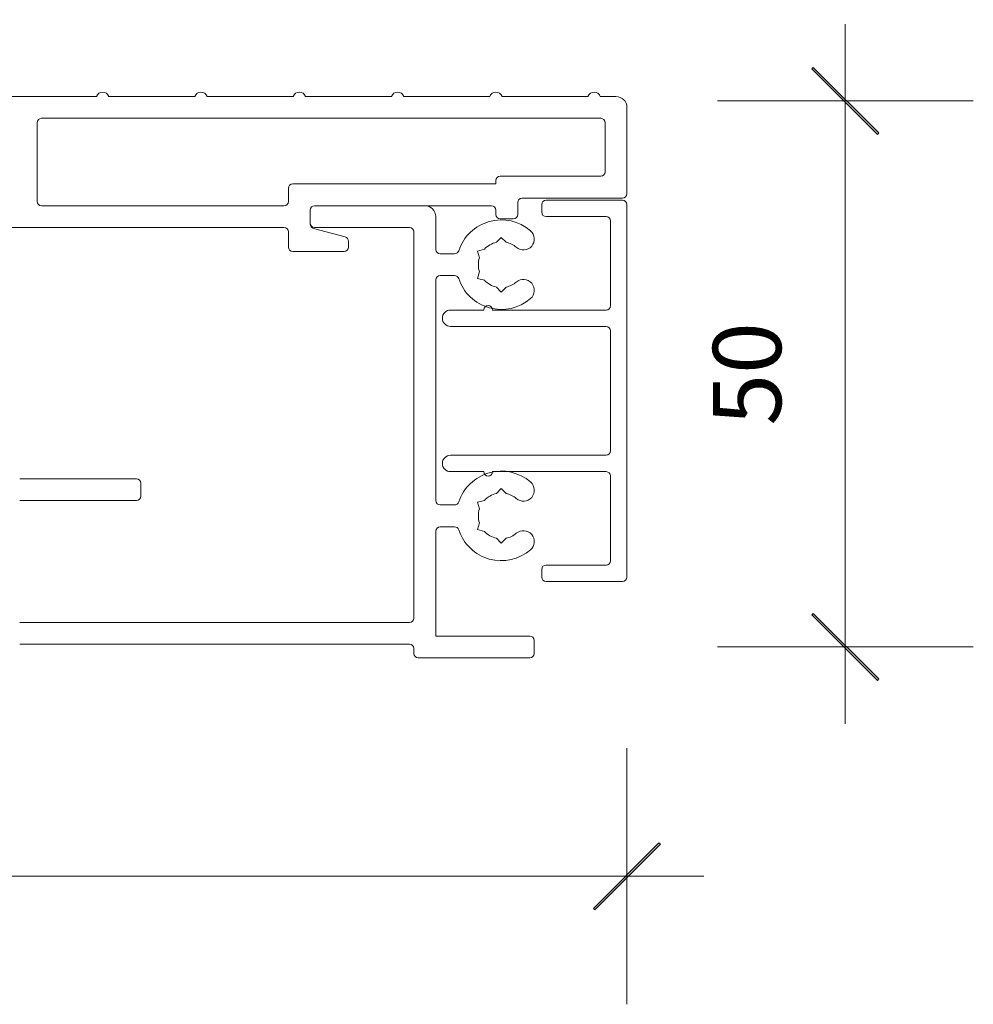
# Model space of a CAD drawing. Units: millimetres. Extents: x -2087 to 2038, y 3713 to 9269.
# Drawn here: x 1611 to 1699, y 5506 to 5596 of the extents above; entities that cross this region are included whole.
import ezdxf

# ---------------------------------------------------------------- set-up
doc = ezdxf.new("R2010")
doc.units = ezdxf.units.MM
doc.header["$LTSCALE"] = 2
doc.header["$PDSIZE"] = -1
doc.layers.add('A-Dims', color=7, linetype='Continuous', lineweight=18)
doc.layers.add('A-Door', color=7, linetype='Continuous', lineweight=5)
doc.styles.add('ARIAL', font='arial.ttf')
doc.dimstyles.new('Scale0002-2 mm DOT', dxfattribs={"dimscale": 5, "dimtxt": 1.25, "dimasz": 0.75, "dimexe": 5, "dimexo": 100, "dimgap": 1, "dimtad": 1, "dimdec": 0, "dimtxsty": 'ARIAL', "dimblk": 'tick', "dimcen": 2, "dimse1": 1, "dimse2": 1, "dimclrd": 5, "dimclre": 5, "dimclrt": 256, "dimaunit": 1, "dimazin": 0, "dimtfac": 1, "dimtdec": 0, "dimtix": 1, "dimtmove": 2, "dimatfit": 3, "dimldrblk": 'DOT', "dimfxl": 1, "dimlwd": -1, "dimarcsym": 0})

# ---------------------------------------------------------------- blocks, each defined once
blk = doc.blocks.new('tick')
h = blk.add_hatch(color=256)
h.paths.add_polyline_path([(0.818, 0.782), (0.782, 0.818), (0, 0.035), (0, 0), (0.035, 0)])
h.paths.add_polyline_path([(0, -0.035), (0, 0), (-0.035, 0), (-0.818, -0.782), (-0.782, -0.818)])
for p, q in [((0, -3.125), (0, 3.125)), ((-0.818, -0.782), (0.782, 0.818)), ((-0.782, -0.818), (0.818, 0.782)), ((-1.875, 0), (1.875, 0))]:
    blk.add_line(p, q)
for points in [[(0.818, 0.782), (0.782, 0.818)], [(-0.818, -0.782), (-0.782, -0.818)]]:
    blk.add_lwpolyline(points)
blk = doc.blocks.new('*D3')
at = {"layer": 'A-Dims', "color": 5}
blk.add_line((1663.07, 5517.436), (1390.07, 5517.436), dxfattribs=at)
at = {"layer": 'Defpoints', "color": 0}
for p in [(1666.82, 5561.886), (1386.32, 5557.209), (1386.32, 5517.436)]:
    blk.add_point(p, dxfattribs=at)
at = {"layer": 'A-Dims', "color": 5, "xscale": 3.75, "yscale": 3.75, "zscale": 3.75, "rotation": 180}
blk.add_blockref('tick', (1386.32, 5517.436), dxfattribs=at)
at = {"layer": 'A-Dims', "color": 5, "xscale": 3.75, "yscale": 3.75, "zscale": 3.75}
blk.add_blockref('tick', (1666.82, 5517.436), dxfattribs=at)
at = {"layer": 'A-Dims', "insert": (1526.57, 5525.627), "char_height": 6.25, "attachment_point": 5, "style": 'ARIAL'}
blk.add_mtext('280', dxfattribs=at)
blk = doc.blocks.new('_Dot')
at = {"color": 0, "linetype": 'ByBlock', "lineweight": -2}
blk.add_line((-0.5, 0), (-1, 0), dxfattribs=at)
at = {"color": 0, "linetype": 'ByBlock', "const_width": 0.5}
blk.add_lwpolyline([(-0.25, 0, 1), (0.25, 0, 1)], format="xyb", close=True, dxfattribs=at)
blk = doc.blocks.new('*D7')
at = {"layer": 'A-Dims', "color": 5}
blk.add_line((1686.82, 5584.686), (1686.82, 5542.186), dxfattribs=at)
at = {"layer": 'Defpoints', "color": 0}
for p in [(1652.368, 5588.436), (1653.464, 5538.436), (1686.82, 5538.436)]:
    blk.add_point(p, dxfattribs=at)
at = {"layer": 'A-Dims', "color": 5, "xscale": 3.75, "yscale": 3.75, "zscale": 3.75}
for p, rotation in [((1686.82, 5588.436), 90), ((1686.82, 5538.436), 270)]:
    blk.add_blockref('tick', p, dxfattribs=dict(at, rotation=rotation))
at = {"layer": 'A-Dims', "insert": (1678.629, 5563.436), "char_height": 6.25, "attachment_point": 5, "rotation": 90, "style": 'ARIAL'}
blk.add_mtext('50', dxfattribs=at)
blk = doc.blocks.new('*D11')
at = {"layer": 'A-Dims', "color": 5}
blk.add_line((1367.17, 5572.913), (1367.17, 5585.086), dxfattribs=at)
at = {"layer": 'Defpoints', "color": 0}
for p in [(1367.17, 5588.836), (1623.32, 5588.836), (1571.547, 5569.163)]:
    blk.add_point(p, dxfattribs=at)
at = {"layer": 'A-Dims', "color": 5, "xscale": 3.75, "yscale": 3.75, "zscale": 3.75}
for p, rotation in [((1367.17, 5588.836), 90), ((1367.17, 5569.163), 270)]:
    blk.add_blockref('tick', p, dxfattribs=dict(at, rotation=rotation))
at = {"layer": 'A-Dims', "insert": (1358.979, 5579), "char_height": 6.25, "attachment_point": 5, "rotation": 90, "style": 'ARIAL'}
blk.add_mtext('20', dxfattribs=at)
blk = doc.blocks.new('ASSY_0309-301-303-sill extend')
for p, q in [((-34.566, 51.4), (-42.434, 51.4)), ((-25.566, 51.4), (-33.434, 51.4)), ((-16.566, 51.4), (-24.434, 51.4)), ((-7.566, 51.4), (-15.434, 51.4)), ((1.434, 51.4), (-6.434, 51.4)), ((10.434, 51.4), (2.566, 51.4)), ((13, 51.4), (11.566, 51.4)), ((14, 42.5), (14, 50.4)), ((-40, 49), (-40, 41.8)), ((11.6, 49.4), (-39.6, 49.4)), ((12, 44.5), (12, 49)), ((-16.6, 43.4), (2, 43.4)), ((2, 43.4), (2, 43.7)), ((2.4, 44.1), (11.6, 44.1)), ((-17, 41.8), (-17, 43)), ((4, 40.6), (4, 41.7)), ((4.4, 42.1), (13.6, 42.1)), ((6.2, 40.8), (6.2, 41.5)), ((6.6, 41.9), (13.6, 41.9)), ((14, 7.4), (14, 41.5)), ((-39.6, 41.4), (-17.4, 41.4)), ((-15, 39.707), (-15, 41)), ((-15, 41), (-15, 39.8)), ((-14.6, 41.4), (1.6, 41.4)), ((-4.5, 41.4), (-14.6, 41.4)), ((2, 41), (2, 40.6)), ((-3.5, 37.4), (-3.5, 40.4)), ((2.4, 40.2), (3.6, 40.2)), ((12.1, 40.4), (6.6, 40.4)), ((12.5, 40), (12.5, 32.25)), ((-69.606, 39.4), (-17.4, 39.4)), ((-17, 39), (-17, 37.6)), ((-11.796, 38.542), (-14.704, 39.321)), ((-14.6, 39.4), (-5.9, 39.4)), ((-5.5, 39), (-5.5, 3.65)), ((-11.5, 37.6), (-11.5, 38.155)), ((2.05, 38.051), (2.5, 38.501)), ((2.5, 38.501), (2.95, 38.051)), ((-16.6, 37.2), (-11.9, 37.2)), ((-3.1, 37), (-1.777, 37)), ((0.334, 37.251), (0.949, 37.415)), ((0.499, 36.636), (0.334, 37.251)), ((0.499, 35.364), (0.334, 34.749)), ((-3.5, 14.4), (-3.5, 34.6)), ((-3.1, 35), (-1.777, 35)), ((0.334, 34.749), (0.949, 34.585)), ((2.5, 33.499), (2.05, 33.949)), ((2.95, 33.949), (2.5, 33.499)), ((0.9, 31.85), (-2.15, 31.85)), ((12.1, 31.85), (1.7, 31.85)), ((-2.15, 30.35), (12.1, 30.35)), ((12.5, 29.95), (12.5, 18.95)), ((12.1, 18.55), (-2.15, 18.55)), ((-30.9, 16.4), (-41.6, 16.4)), ((-2.15, 17.05), (0.9, 17.05)), ((1.7, 17.05), (12.1, 17.05)), ((12.5, 16.65), (12.5, 8.9)), ((-30.5, 14.8), (-30.5, 16)), ((2.05, 15.051), (2.5, 15.501)), ((2.5, 15.501), (2.95, 15.051)), ((-41.6, 14.4), (-30.9, 14.4)), ((-3.1, 14), (-1.777, 14)), ((0.334, 14.251), (0.949, 14.415)), ((0.499, 13.636), (0.334, 14.251)), ((-3.1, 12), (-1.777, 12)), ((0.499, 12.364), (0.334, 11.749)), ((0.334, 11.749), (0.949, 11.585)), ((-3.5, 2), (-3.5, 11.6)), ((2.5, 10.499), (2.05, 10.949)), ((2.95, 10.949), (2.5, 10.499)), ((12.1, 8.5), (6.6, 8.5)), ((6.2, 8.1), (6.2, 7.4)), ((6.6, 7), (13.6, 7)), ((-5.9, 3.25), (-41.6, 3.25)), ((5.1, 2), (-3.5, 2)), ((-41.6, 1.25), (-5.9, 1.25)), ((5.5, 0.4), (5.5, 1.6)), ((-5.5, 0.85), (-5.5, 0.4)), ((-5.1, 0), (5.1, 0))]:
    blk.add_line(p, q)
for centre, radius, start, end in [((-34, 51.2), 0.6, 19.47122, 160.52878), ((-25, 51.2), 0.6, 19.47122, 160.52878), ((-16, 51.2), 0.6, 19.47122, 160.52878), ((-7, 51.2), 0.6, 19.47122, 160.52878), ((2, 51.2), 0.6, 19.47122, 160.52878), ((11, 51.2), 0.6, 19.47122, 160.52878), ((13, 50.4), 1, 0, 90), ((-39.6, 49), 0.4, 90, 180), ((11.6, 49), 0.4, 0, 90), ((11.6, 44.5), 0.4, 270, 0), ((-16.6, 43), 0.4, 90, 180), ((2.4, 43.7), 0.4, 90, 180), ((13.6, 42.5), 0.4, 270, 0), ((-39.6, 41.8), 0.4, 180, 270), ((-17.4, 41.8), 0.4, 270, 0), ((4.4, 41.7), 0.4, 90, 180), ((6.6, 41.5), 0.4, 90, 180), ((13.6, 41.5), 0.4, 0, 90), ((-14.6, 41), 0.4, 90, 180), ((-4.5, 40.4), 1, 0, 90), ((1.6, 41), 0.4, 0, 90), ((2.4, 40.6), 0.4, 180, 270), ((3.6, 40.6), 0.4, 270, 0), ((6.6, 40.8), 0.4, 180, 270), ((-14.6, 39.8), 0.4, 180, 270), ((-14.6, 39.707), 0.4, 180, 255), ((2.5, 36), 4.1, 49.29387, 161.8738), ((12.1, 40), 0.4, 0, 90), ((-17.4, 39), 0.4, 0, 90), ((-5.9, 39), 0.4, 0, 90), ((4.522, 38.35), 1, 229.29387, 49.29387), ((-11.9, 38.155), 0.4, 0, 75), ((2.5, 36), 2.1, 102.37363, 137.62637), ((2.5, 36), 2.1, 49.29387, 77.62637), ((-16.6, 37.6), 0.4, 180, 270), ((-11.9, 37.6), 0.4, 270, 0), ((-3.1, 37.4), 0.4, 180, 270), ((-1.777, 37.4), 0.4, 270, 341.8738), ((2.5, 36), 2.1, 162.37363, 197.62637), ((-3.1, 34.6), 0.4, 90, 180), ((-1.777, 34.6), 0.4, 18.1262, 90), ((2.5, 36), 4.1, 198.1262, 310.70613), ((2.5, 36), 2.1, 222.37363, 257.62637), ((2.5, 36), 2.1, 282.37363, 310.70613), ((4.522, 33.65), 1, 310.70613, 130.70613), ((-2.15, 31.1), 0.75, 90, 270), ((1.3, 31.85), 0.4, 0, 180), ((12.1, 32.25), 0.4, 270, 0), ((12.1, 29.95), 0.4, 0, 90), ((12.1, 18.95), 0.4, 270, 0), ((-2.15, 17.8), 0.75, 90, 270), ((-30.9, 16), 0.4, 0, 90), ((2.5, 13), 4.1, 49.29387, 161.8738), ((1.3, 17.05), 0.4, 180, 0), ((12.1, 16.65), 0.4, 0, 90), ((4.522, 15.35), 1, 229.29387, 49.29387), ((-30.9, 14.8), 0.4, 270, 0), ((2.5, 13), 2.1, 102.37363, 137.62637), ((2.5, 13), 2.1, 49.29387, 77.62637), ((-3.1, 14.4), 0.4, 180, 270), ((-1.777, 14.4), 0.4, 270, 341.8738), ((2.5, 13), 2.1, 162.37363, 197.62637), ((-3.1, 11.6), 0.4, 90, 180), ((-1.777, 11.6), 0.4, 18.1262, 90), ((2.5, 13), 4.1, 198.1262, 310.70613), ((2.5, 13), 2.1, 222.37363, 257.62637), ((2.5, 13), 2.1, 282.37363, 310.70613), ((4.522, 10.65), 1, 310.70613, 130.70613), ((6.6, 8.1), 0.4, 90, 180), ((12.1, 8.9), 0.4, 270, 0), ((6.6, 7.4), 0.4, 180, 270), ((13.6, 7.4), 0.4, 270, 0), ((-5.9, 3.65), 0.4, 270, 0), ((5.1, 1.6), 0.4, 0, 90), ((-5.9, 0.85), 0.4, 0, 90), ((-5.1, 0.4), 0.4, 180, 270), ((5.1, 0.4), 0.4, 270, 0)]:
    blk.add_arc(centre, radius, start, end)

msp = doc.modelspace()

# ---------------------------------------------------------------- block references
at = {"layer": 'A-Door'}
msp.add_blockref('ASSY_0309-301-303-sill extend', (1652.82, 5537.436), dxfattribs=at)

# ---------------------------------------------------------------- dimensions: what is measured, and where the dimension line sits
at = {"layer": 'A-Dims'}
dim = msp.add_linear_dim(base=(1367.17, 5588.836), p1=(1571.547, 5569.163), p2=(1623.32, 5588.836), angle=90, dimstyle='Scale0002-2 mm DOT', override={"dimfxl": 5}, dxfattribs=at)
dim.commit()
dim.dimension.update_dxf_attribs({"geometry": '*D11', "text_midpoint": (1358.979, 5579)})
for base, p1, p2, angle, picture, middle in [((1686.82, 5538.436), (1652.368, 5588.436), (1653.464, 5538.436), 90, '*D7', (1678.629, 5563.436)), ((1386.32011, 5517.43607), (1666.8201, 5561.88607), (1386.32011, 5557.20908), 0, '*D3', (1526.5701, 5525.62715))]:
    dim = msp.add_linear_dim(base=base, p1=p1, p2=p2, angle=angle, dimstyle='Scale0002-2 mm DOT', dxfattribs=at)
    dim.commit()
    dim.dimension.update_dxf_attribs({"geometry": picture, "text_midpoint": middle})

doc.saveas('drawing.dxf')
